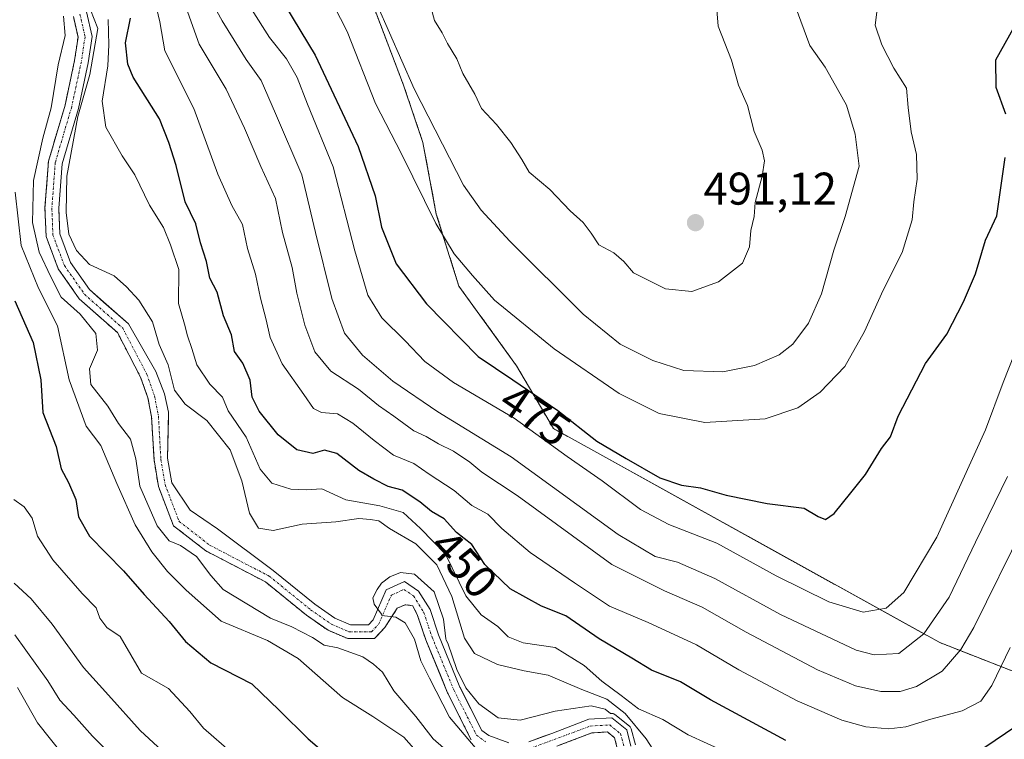
# Model space of a CAD drawing. Units: metres. Extents: x 636172 to 639665, y 4655722 to 4658102.
# Drawn here: x 636369 to 636585, y 4656193 to 4656350 of the extents above; entities that cross this region are included whole.
import ezdxf
from ezdxf.enums import TextEntityAlignment as Align

# ---------------------------------------------------------------- set-up
doc = ezdxf.new("R2010")
doc.units = ezdxf.units.M
doc.header["$MEASUREMENT"] = 0
doc.linetypes.add('TRAZO_Y_PUNTO', pattern=[1, 0.5, -0.25, 0, -0.25])
doc.linetypes.add('TRAZOS', pattern=[0.75, 0.5, -0.25])
for name, color, linetype, lineweight in [('Arbolado forestal', 92, 'TRAZOS', 0), ('Arbolado forestal CxS', 92, 'Continuous', 0), ('Carátula', 7, 'Continuous', 5), ('Corriente natural Cxs', 5, 'Continuous', 13), ('Corriente natural eje', 5, 'TRAZO_Y_PUNTO', 0), ('Corriente natural superficial', 5, 'Continuous', 13), ('Curva de nivel maestra', 36, 'Continuous', 30), ('Curva de nivel normal', 36, 'Continuous', 0), ('Matorral', 135, 'Continuous', 0), ('Matorral CxS', 135, 'Continuous', 0), ('Punto de cota en terreno', 7, 'Continuous', 0), ('Rótulo de curva de nivel directora', 19, 'Continuous', 0), ('Rótulo de punto de cota en terreno', 19, 'Continuous', 0), ('Suelo desnudo', 252, 'Continuous', 0), ('Suelo desnudo CxS', 43, 'Continuous', 0)]:
    doc.layers.add(name, color=color, linetype=linetype, lineweight=lineweight)
doc.styles.add('Arial', font='txt', dxfattribs={"height": 0.2})

# ---------------------------------------------------------------- blocks, each defined once
blk = doc.blocks.new('*U155')
at = {"layer": 'Matorral CxS', "color": 135, "linetype": 'Continuous', "lineweight": 0}
for points in [[(636502.92, 4656191.32, 433.67), (636502, 4656194.85, 434.65), (636498.79, 4656197.46, 434.64), (636493.72, 4656197.16, 432.77), (636485.67, 4656194.09, 432.51), (636483.89, 4656193.45, 432.8), (636480.59, 4656192.27, 433.35)], [(636476.28, 4656192.04, 433.5), (636471.88, 4656193.59, 433.55), (636470.37, 4656194.68, 433.75), (636465.61, 4656204.13, 434.69), (636465.57, 4656204.22, 434.69), (636460.9, 4656215.6, 434.68), (636459.03, 4656221.15, 434.94), (636456.54, 4656225.18, 434.7), (636453.47, 4656227.26, 435.26), (636449.44, 4656225.43, 435.16), (636446.59, 4656218.87, 435.08), (636445.59, 4656217.81, 435.48), (636443.36, 4656217.8, 435.62), (636441.64, 4656217.8, 435.73), (636438.21, 4656219.26, 435.58), (636433.84, 4656222.29, 436.07), (636424.72, 4656229.71, 436.67), (636412.56, 4656238.76, 437.16), (636406.63, 4656242.85, 437.02), (636402.59, 4656248.84, 437.59), (636401.69, 4656254.2, 437.23), (636401.85, 4656262.88, 437.48), (636401.88, 4656264.25, 437.67), (636401, 4656268.29, 438.18), (636399.12, 4656273.14, 438.31), (636393.11, 4656283.57, 437.9), (636387.7, 4656288.36, 437.77), (636384.63, 4656291.07, 438.12), (636380.47, 4656297.03, 438.89), (636378.11, 4656303.27, 438.79), (636377.9, 4656308.56, 438.93), (636377.89, 4656308.87, 438.93), (636378.62, 4656318.58, 439.67), (636382.18, 4656330.64, 439.94), (636384.31, 4656340.61, 440.06), (636385.17, 4656346.37, 440.19), (636383.96, 4656351.77, 440.4)], [(636446.57, 4656353.24, 484.11), (636453.23, 4656335.77, 483.73), (636457.47, 4656323.25, 482.86), (636460.4, 4656307.58, 480.33), (636465.33, 4656291.84, 478.01), (636477.93, 4656274.43, 476.15), (636485.98, 4656260.7, 471.94), (636570.41, 4656213.93, 462.69), (636608.68, 4656198.95, 436.61), (636611.17, 4656187.3, 432.9), (636612.84, 4656145.68, 433.73), (636628.64, 4656126.54, 442.35), (636655.26, 4656110.73, 450.79), (636671.9, 4656109.9, 458.83), (636682.34, 4656114.78, 468.37), (636714.33, 4656113.23, 467.95)]]:
    blk.add_polyline3d(points, dxfattribs=at)
blk = doc.blocks.new('*U159')
at = {"layer": 'Suelo desnudo CxS', "color": 43, "linetype": 'Continuous', "lineweight": 0}
for points in [[(636383.96, 4656351.77, 440.4), (636385.17, 4656346.37, 440.19), (636384.31, 4656340.61, 440.06), (636382.18, 4656330.64, 439.94), (636378.62, 4656318.58, 439.67), (636377.89, 4656308.87, 438.93), (636377.9, 4656308.56, 438.93), (636378.11, 4656303.27, 438.79), (636380.47, 4656297.03, 438.89), (636384.63, 4656291.07, 438.12), (636387.7, 4656288.36, 437.77), (636393.11, 4656283.57, 437.9), (636399.12, 4656273.14, 438.31), (636401, 4656268.29, 438.18), (636401.88, 4656264.25, 437.67), (636401.85, 4656262.88, 437.48), (636401.69, 4656254.2, 437.23), (636402.59, 4656248.84, 437.59), (636406.63, 4656242.85, 437.02), (636412.56, 4656238.76, 437.16), (636424.72, 4656229.71, 436.67), (636433.84, 4656222.29, 436.07), (636438.21, 4656219.26, 435.58), (636441.64, 4656217.8, 435.73), (636443.36, 4656217.8, 435.62), (636445.59, 4656217.81, 435.48), (636446.59, 4656218.87, 435.08), (636449.44, 4656225.43, 435.16), (636453.47, 4656227.26, 435.26), (636456.54, 4656225.18, 434.7), (636459.03, 4656221.15, 434.94), (636460.9, 4656215.6, 434.68), (636465.57, 4656204.22, 434.69), (636465.61, 4656204.13, 434.69), (636470.37, 4656194.68, 433.75), (636471.88, 4656193.59, 433.55), (636476.28, 4656192.04, 433.5)], [(636480.59, 4656192.27, 433.35), (636483.89, 4656193.45, 432.8), (636485.67, 4656194.09, 432.51), (636493.72, 4656197.16, 432.77), (636498.79, 4656197.46, 434.64), (636502, 4656194.85, 434.65), (636502.92, 4656191.32, 433.67)], [(636499.86, 4656191.17, 431.79), (636499.34, 4656193.14, 432.34), (636497.8, 4656194.4, 432.99), (636494.36, 4656194.19, 433.08), (636487.27, 4656191.48, 433.16)], [(636468.02, 4656192.68, 434.33), (636462.84, 4656202.98, 433.88), (636461.28, 4656206.78, 433.36), (636458.09, 4656214.55, 434.32), (636456.3, 4656219.87, 433.92), (636455.25, 4656221.99, 434.25), (636453.57, 4656222.2, 434.49), (636451.85, 4656221.44, 434.87), (636449.13, 4656217.19, 435.88), (636447.37, 4656215.33, 436.76), (636446.88, 4656214.81, 437.04), (636441.03, 4656214.8, 436.78), (636436.75, 4656216.61, 436.42), (636432.04, 4656219.89, 436.37), (636423.06, 4656227.19, 436.68), (636410.05, 4656233.97, 437.94), (636402.95, 4656239.48, 437.56), (636399.68, 4656248.05, 437.75), (636398.71, 4656253.86, 437.54), (636398.18, 4656263.25, 437.61), (636397.39, 4656267.4, 437.56), (636395.78, 4656271.92, 437.54), (636390.7, 4656281.69, 437.94), (636382.37, 4656289.06, 438.14), (636377.79, 4656295.62, 438.84), (636375.13, 4656302.66, 438.64), (636374.88, 4656308.92, 438.72), (636375.28, 4656314.18, 438.73), (636375.65, 4656319.12, 438.78), (636379.27, 4656331.38, 439.5), (636381.35, 4656341.14, 438.87), (636382.12, 4656346.26, 439.13), (636381.11, 4656350.74, 439.16)]]:
    blk.add_polyline3d(points, dxfattribs=at)
blk = doc.blocks.new('*U162')
at = {"layer": 'Arbolado forestal CxS', "color": 92, "linetype": 'Continuous', "lineweight": 0}
for points in [[(636714.33, 4656113.23, 467.95), (636682.34, 4656114.78, 468.37), (636671.9, 4656109.9, 458.83), (636655.26, 4656110.73, 450.79), (636628.64, 4656126.54, 442.35), (636612.84, 4656145.68, 433.73), (636611.17, 4656187.3, 432.9), (636608.68, 4656198.95, 436.61), (636570.41, 4656213.93, 462.69), (636485.98, 4656260.7, 471.94), (636477.93, 4656274.43, 476.15), (636465.33, 4656291.84, 478.01), (636460.4, 4656307.58, 480.33), (636457.47, 4656323.25, 482.86), (636453.23, 4656335.77, 483.73), (636446.57, 4656353.24, 484.11)], [(636381.11, 4656350.74, 439.16), (636382.12, 4656346.26, 439.13), (636381.35, 4656341.14, 438.87), (636379.27, 4656331.38, 439.5), (636375.65, 4656319.12, 438.78), (636375.28, 4656314.18, 438.73), (636374.88, 4656308.92, 438.72), (636375.13, 4656302.66, 438.64), (636377.79, 4656295.62, 438.84), (636382.37, 4656289.06, 438.14), (636390.7, 4656281.69, 437.94), (636395.78, 4656271.92, 437.54), (636397.39, 4656267.4, 437.56), (636398.18, 4656263.25, 437.61), (636398.71, 4656253.86, 437.54), (636399.68, 4656248.05, 437.75), (636402.95, 4656239.48, 437.56), (636410.05, 4656233.97, 437.94), (636423.06, 4656227.19, 436.68), (636432.04, 4656219.89, 436.37), (636436.75, 4656216.61, 436.42), (636441.03, 4656214.8, 436.78), (636446.88, 4656214.81, 437.04), (636447.37, 4656215.33, 436.76), (636449.13, 4656217.19, 435.88), (636451.85, 4656221.44, 434.87), (636453.57, 4656222.2, 434.49), (636455.25, 4656221.99, 434.25), (636456.3, 4656219.87, 433.92), (636458.09, 4656214.55, 434.32), (636461.28, 4656206.78, 433.36), (636462.84, 4656202.98, 433.88), (636468.02, 4656192.68, 434.33)], [(636487.27, 4656191.48, 433.16), (636494.36, 4656194.19, 433.08), (636497.8, 4656194.4, 432.99), (636499.34, 4656193.14, 432.34), (636499.86, 4656191.17, 431.79)]]:
    blk.add_polyline3d(points, dxfattribs=at)
blk = doc.blocks.new('*U163')
at = {"layer": 'Corriente natural Cxs', "color": 5, "linetype": 'Continuous', "lineweight": 13}
for points in [[(636383.96, 4656351.77, 440.4), (636385.17, 4656346.37, 440.19), (636384.31, 4656340.61, 440.06), (636382.18, 4656330.64, 439.94), (636378.62, 4656318.58, 439.67), (636377.89, 4656308.87, 438.93), (636378.11, 4656303.27, 438.79), (636380.47, 4656297.03, 438.89), (636384.63, 4656291.07, 438.12), (636393.11, 4656283.57, 437.9), (636399.12, 4656273.14, 438.31), (636401, 4656268.29, 438.18), (636401.88, 4656264.25, 437.67), (636401.69, 4656254.2, 437.23), (636402.59, 4656248.84, 437.59), (636406.63, 4656242.85, 437.02), (636412.56, 4656238.76, 437.16), (636424.72, 4656229.71, 436.67), (636433.84, 4656222.29, 436.07), (636438.21, 4656219.26, 435.58), (636441.64, 4656217.8, 435.73), (636445.59, 4656217.81, 435.48), (636446.59, 4656218.87, 435.08), (636449.44, 4656225.43, 435.16), (636453.47, 4656227.26, 435.26), (636456.54, 4656225.18, 434.7), (636459.03, 4656221.15, 434.94), (636460.9, 4656215.6, 434.68), (636465.57, 4656204.22, 434.69), (636470.37, 4656194.68, 433.75), (636471.88, 4656193.59, 433.55), (636476.28, 4656192.04, 433.5)], [(636480.59, 4656192.27, 433.35), (636485.67, 4656194.09, 432.51), (636493.72, 4656197.16, 432.77), (636498.79, 4656197.46, 434.64), (636502, 4656194.85, 434.65), (636502.92, 4656191.32, 433.67)], [(636499.86, 4656191.17, 431.79), (636499.34, 4656193.14, 432.34), (636497.8, 4656194.4, 432.99), (636494.36, 4656194.19, 433.08), (636486.71, 4656191.27, 433.21)], [(636468.02, 4656192.68, 434.33), (636462.84, 4656202.98, 433.88), (636458.09, 4656214.55, 434.32), (636456.3, 4656219.87, 433.92), (636455.25, 4656221.99, 434.25), (636453.57, 4656222.2, 434.49), (636451.85, 4656221.44, 434.87), (636449.13, 4656217.19, 435.88), (636446.88, 4656214.81, 437.04), (636441.03, 4656214.8, 436.78), (636436.75, 4656216.61, 436.42), (636432.04, 4656219.89, 436.37), (636423.06, 4656227.19, 436.68), (636410.05, 4656233.97, 437.94), (636402.95, 4656239.48, 437.56), (636399.68, 4656248.05, 437.75), (636398.71, 4656253.86, 437.54), (636398.18, 4656263.25, 437.61), (636397.39, 4656267.4, 437.56), (636395.78, 4656271.92, 437.54), (636390.7, 4656281.69, 437.94), (636382.37, 4656289.06, 438.14), (636377.79, 4656295.62, 438.84), (636375.13, 4656302.66, 438.64), (636374.88, 4656308.92, 438.72), (636375.65, 4656319.12, 438.78), (636379.27, 4656331.38, 439.5), (636381.35, 4656341.14, 438.87), (636382.12, 4656346.26, 439.13), (636381.11, 4656350.74, 439.16)]]:
    blk.add_polyline3d(points, dxfattribs=at)
blk = doc.blocks.new('*U171')
at = {"layer": 'Curva de nivel normal', "color": 36, "linetype": 'Continuous', "lineweight": 0}
blk.add_polyline3d([(636556.64, 4656351.71, 480), (636556.33, 4656348.88, 480), (636557.73, 4656344.57, 480), (636560.39, 4656339.45, 480), (636563.16, 4656335.13, 480), (636563.5, 4656330.88, 480), (636564.19, 4656325.52, 480), (636565.32, 4656320.58, 480), (636565.49, 4656315.22, 480), (636564.78, 4656310.24, 480), (636564.39, 4656306.3, 480), (636562.17, 4656299.21, 480), (636558.07, 4656290.94, 480), (636553.99, 4656281.92, 480), (636549.67, 4656274.28, 480), (636544.27, 4656268.63, 480), (636539.43, 4656265.26, 480), (636532.27, 4656262.8, 480), (636519.11, 4656262.02, 480), (636509.08, 4656264, 480), (636500.35, 4656268.34, 480), (636486.15, 4656278.14, 480), (636473.13, 4656288.79, 480), (636468.3, 4656294.18, 480), (636464.31, 4656298.86, 480), (636460.32, 4656305.52, 480), (636452.8, 4656320.73, 480), (636447.1, 4656331.76, 480), (636440.95, 4656347.49, 480), (636438.02, 4656353.18, 480)], dxfattribs=at)
blk = doc.blocks.new('*U172')
at = {"layer": 'Curva de nivel normal', "color": 36, "linetype": 'Continuous', "lineweight": 0}
for points in [[(636508.52, 4656189.4, 440), (636506.24, 4656192.9, 440), (636501.68, 4656198.46, 440), (636497.69, 4656201.57, 440), (636492.23, 4656203.68, 440), (636484.81, 4656206.78, 440), (636479.61, 4656207.77, 440), (636473.76, 4656209.12, 440), (636468.76, 4656211.51, 440), (636466.57, 4656214.92, 440), (636463.76, 4656224.02, 440), (636460.53, 4656230.9, 440), (636455.93, 4656235.48, 440), (636450.19, 4656238.88, 440), (636447.86, 4656240.54, 440), (636445.99, 4656240.82, 440), (636443.48, 4656241.03, 440), (636438.44, 4656240.35, 440), (636431.11, 4656239.78, 440), (636424.72, 4656238.44, 440), (636421.55, 4656238.97, 440), (636419.57, 4656242.19, 440), (636417.91, 4656249.25, 440), (636415.36, 4656256.03, 440), (636410.29, 4656262.47, 440), (636405.49, 4656266.01, 440), (636403.22, 4656269.1, 440), (636401.79, 4656274.65, 440), (636399.82, 4656279.04, 440), (636398.35, 4656284.02, 440), (636395.42, 4656288.76, 440), (636392.68, 4656291.68, 440), (636390.01, 4656294.1, 440), (636384.64, 4656296.57, 440), (636381.75, 4656299.61, 440), (636380.09, 4656303.21, 440), (636379.5, 4656307.9, 440), (636379.65, 4656315.87, 440), (636382.06, 4656328.91, 440), (636384.66, 4656338.1, 440), (636386.41, 4656348.16, 440), (636384.03, 4656354.25, 440)], [(636378.91, 4656350.8, 440), (636379.3, 4656346.59, 440), (636377.75, 4656340.23, 440), (636376.25, 4656330.78, 440), (636374.42, 4656324.2, 440), (636372.41, 4656314.92, 440), (636372.17, 4656305.77, 440), (636373.58, 4656299.28, 440), (636376.14, 4656293.84, 440), (636378.41, 4656289.4, 440), (636382.54, 4656285.67, 440), (636386.03, 4656281.47, 440), (636386.38, 4656277.82, 440), (636384.58, 4656273.74, 440), (636384.91, 4656270.35, 440), (636388.65, 4656265.58, 440), (636390.93, 4656261.82, 440), (636393.58, 4656258.4, 440), (636394.76, 4656254.11, 440), (636395.58, 4656248.15, 440), (636399.43, 4656239.43, 440), (636402.03, 4656236.19, 440), (636404.5, 4656235.15, 440), (636408.01, 4656232.77, 440), (636411.1, 4656228.62, 440), (636413.79, 4656225.54, 440), (636424.16, 4656219.24, 440), (636428.84, 4656217.34, 440), (636433.37, 4656215.04, 440), (636435.87, 4656213.37, 440), (636438.88, 4656212.77, 440), (636444.35, 4656210.83, 440), (636446.66, 4656209.23, 440), (636448.62, 4656207.43, 440), (636451.15, 4656203.36, 440), (636455.89, 4656197.76, 440), (636459.74, 4656192.89, 440), (636464.26, 4656188.98, 440)]]:
    blk.add_polyline3d(points, dxfattribs=at)
blk = doc.blocks.new('*U175')
at = {"layer": 'Curva de nivel normal', "color": 36, "linetype": 'Continuous', "lineweight": 0}
blk.add_polyline3d([(636538.84, 4656353.11, 485), (636542.01, 4656344.41, 485), (636545.4, 4656339.67, 485), (636546.94, 4656336.83, 485), (636550.01, 4656331.39, 485), (636551.93, 4656325.07, 485), (636552.83, 4656318.04, 485), (636549.73, 4656307.08, 485), (636547.23, 4656299.68, 485), (636544.55, 4656290.16, 485), (636541.75, 4656283.76, 485), (636538.33, 4656279.17, 485), (636535.33, 4656276.81, 485), (636529.92, 4656274.52, 485), (636523, 4656273.07, 485), (636514.52, 4656273.4, 485), (636507.71, 4656275.59, 485), (636500.57, 4656279.14, 485), (636492.46, 4656285.67, 485), (636476.48, 4656301.64, 485), (636470.23, 4656308.41, 485), (636466.34, 4656313.86, 485), (636455.57, 4656334.96, 485), (636442.08, 4656365.64, 485)], dxfattribs=at)
blk = doc.blocks.new('*U177')
at = {"layer": 'Curva de nivel normal', "color": 36, "linetype": 'Continuous', "lineweight": 0}
blk.add_polyline3d([(636520.92, 4656362.05, 490), (636521.97, 4656348.68, 490), (636524.91, 4656341.18, 490), (636526.42, 4656335.74, 490), (636528.37, 4656331.3, 490), (636529.89, 4656325.63, 490), (636531.6, 4656321.52, 490), (636532.11, 4656319.22, 490), (636531.64, 4656315.85, 490), (636530.11, 4656310.11, 490), (636529.83, 4656307.04, 490), (636529.16, 4656304.02, 490), (636528.87, 4656300.39, 490), (636527.28, 4656296.88, 490), (636522.03, 4656292.74, 490), (636516.21, 4656290.68, 490), (636510.51, 4656291.25, 490), (636503.5, 4656294.76, 490), (636501.39, 4656297.21, 490), (636499.21, 4656299.11, 490), (636495.9, 4656300.85, 490), (636494.22, 4656303.44, 490), (636492.46, 4656305.76, 490), (636489.65, 4656308.31, 490), (636485.17, 4656312.93, 490), (636480.69, 4656316.76, 490), (636479.1, 4656319.52, 490), (636476.7, 4656323.21, 490), (636473.52, 4656327.16, 490), (636470.29, 4656330.66, 490), (636468.85, 4656333.78, 490), (636466.23, 4656338.33, 490), (636464.86, 4656341.5, 490), (636462.82, 4656344.89, 490), (636461.69, 4656347.22, 490), (636460.02, 4656349.89, 490), (636458.74, 4656354.55, 490)], dxfattribs=at)
blk = doc.blocks.new('*U178')
at = {"layer": 'Curva de nivel normal', "color": 36, "linetype": 'Continuous', "lineweight": 0}
for points in [[(636420.01, 4656352.33, 470), (636423.92, 4656346.16, 470), (636427.69, 4656341.54, 470), (636430, 4656337.4, 470), (636432.27, 4656331.58, 470), (636437.86, 4656317.88, 470), (636442.56, 4656299.54, 470), (636445.47, 4656289.86, 470), (636448.49, 4656284.87, 470), (636453.6, 4656279.84, 470), (636457.86, 4656275.34, 470), (636464.16, 4656270.76, 470), (636477.4, 4656263.01, 470), (636489, 4656254.61, 470), (636496.67, 4656249.29, 470), (636505, 4656242.99, 470), (636511.22, 4656239.7, 470), (636521.68, 4656235.68, 470), (636534.67, 4656228.54, 470), (636546.18, 4656222.85, 470), (636553.68, 4656220.55, 470), (636558.67, 4656221.42, 470), (636562.59, 4656224.87, 470), (636569.79, 4656236.96, 470), (636580.44, 4656260.44, 470), (636584.24, 4656270.78, 470), (636590.45, 4656286.45, 470)], [(636378.94, 4656189.28, 470), (636373.26, 4656196.41, 470), (636368.88, 4656204.1, 470)]]:
    blk.add_polyline3d(points, dxfattribs=at)
blk = doc.blocks.new('*U188')
at = {"layer": 'Curva de nivel normal', "color": 36, "linetype": 'Continuous', "lineweight": 0}
for points in [[(636585.83, 4656212.88, 455), (636581.78, 4656204.54, 455), (636579.41, 4656201.16, 455), (636575.3, 4656199.02, 455), (636568.44, 4656197.19, 455), (636563.03, 4656195.51, 455), (636559.27, 4656195.08, 455), (636554.29, 4656195.54, 455), (636549, 4656197, 455), (636539.22, 4656201.2, 455), (636526.53, 4656207.98, 455), (636517.22, 4656213.43, 455), (636506.67, 4656218.32, 455), (636498.23, 4656221.88, 455), (636490.6, 4656226.97, 455), (636480.9, 4656233.59, 455), (636474.69, 4656238.86, 455), (636471.67, 4656241.97, 455), (636468.15, 4656243.9, 455), (636464.27, 4656247.2, 455), (636458.85, 4656250.7, 455), (636455.46, 4656253.05, 455), (636451.07, 4656254.9, 455), (636446.85, 4656258.07, 455), (636442.18, 4656261.85, 455), (636438.84, 4656263.91, 455), (636435.34, 4656264.22, 455), (636433.55, 4656265.06, 455), (636431.46, 4656268.14, 455), (636426.7, 4656274.86, 455), (636424.09, 4656280.64, 455), (636423.18, 4656284.73, 455), (636421.95, 4656289.17, 455), (636420.89, 4656294.44, 455), (636419.15, 4656300.04, 455), (636418.05, 4656305.33, 455), (636415.7, 4656309.48, 455), (636412.69, 4656316.3, 455), (636407.44, 4656330.67, 455), (636401.08, 4656343.24, 455), (636400, 4656349.62, 455), (636398.61, 4656355.48, 455)], [(636368.08, 4656245.23, 455), (636370.35, 4656243.57, 455), (636372.08, 4656241.15, 455), (636373.28, 4656237.2, 455), (636376.58, 4656232, 455), (636383.01, 4656224.68, 455), (636386.09, 4656221.56, 455), (636386.84, 4656219.29, 455), (636388.42, 4656217.21, 455), (636391.32, 4656215.23, 455), (636395.99, 4656207.21, 455), (636401.85, 4656203.9, 455), (636406.51, 4656198.9, 455), (636409.54, 4656195.24, 455), (636415.7, 4656189.87, 455)]]:
    blk.add_polyline3d(points, dxfattribs=at)
blk = doc.blocks.new('*U190')
at = {"layer": 'Curva de nivel normal', "color": 36, "linetype": 'Continuous', "lineweight": 0}
for points in [[(636401.46, 4656189.42, 460), (636395.7, 4656194.68, 460), (636388.78, 4656202.42, 460), (636383.31, 4656208.49, 460), (636376.48, 4656217.92, 460), (636371.88, 4656223.46, 460), (636368.14, 4656226.94, 460)], [(636405.37, 4656353.65, 460), (636408.61, 4656344.73, 460), (636414.46, 4656334.88, 460), (636418.47, 4656326.36, 460), (636422.08, 4656318, 460), (636425.26, 4656310.98, 460), (636426.81, 4656303.52, 460), (636428.87, 4656295.9, 460), (636429.94, 4656290.28, 460), (636431.68, 4656283.28, 460), (636433.82, 4656277.49, 460), (636437.33, 4656273.23, 460), (636443.42, 4656269.29, 460), (636447.78, 4656265.72, 460), (636451.13, 4656263.41, 460), (636455.46, 4656260.24, 460), (636458.17, 4656258.97, 460), (636460.9, 4656257.35, 460), (636464.15, 4656255.74, 460), (636467.71, 4656253.37, 460), (636470.37, 4656251.19, 460), (636478.1, 4656246.06, 460), (636498.74, 4656231, 460), (636510.29, 4656225.26, 460), (636518.49, 4656221.7, 460), (636528.1, 4656216.2, 460), (636543.66, 4656207.97, 460), (636551.97, 4656204.5, 460), (636557.56, 4656203.27, 460), (636561.76, 4656203.22, 460), (636565.35, 4656204.34, 460), (636570.96, 4656207.66, 460), (636575.05, 4656212.41, 460), (636577.85, 4656217.21, 460), (636588.82, 4656239.52, 460)]]:
    blk.add_polyline3d(points, dxfattribs=at)
blk = doc.blocks.new('*U195')
at = {"layer": 'Curva de nivel normal', "color": 36, "linetype": 'Continuous', "lineweight": 0}
for points in [[(636392.51, 4656186.21, 465), (636385.27, 4656193.49, 465), (636381.22, 4656198.1, 465), (636378.15, 4656201.37, 465), (636375.54, 4656205.56, 465), (636368.27, 4656215.63, 465)], [(636407.67, 4656360.57, 465), (636413.59, 4656349.82, 465), (636418.86, 4656341.38, 465), (636422.11, 4656336.77, 465), (636425.28, 4656329.55, 465), (636430.98, 4656316.14, 465), (636434.03, 4656303.58, 465), (636437.6, 4656289.15, 465), (636440.36, 4656281.58, 465), (636444.26, 4656276.74, 465), (636450.91, 4656271.04, 465), (636460.74, 4656264.35, 465), (636476.79, 4656254.5, 465), (636500.15, 4656237.58, 465), (636508.23, 4656232.72, 465), (636513.11, 4656231.51, 465), (636521.27, 4656227.95, 465), (636535.63, 4656220.04, 465), (636552.16, 4656212.3, 465), (636556.1, 4656211.25, 465), (636561.45, 4656211.56, 465), (636566.91, 4656215.82, 465), (636572.44, 4656223.88, 465), (636578.24, 4656235.88, 465), (636585.18, 4656250.21, 465)]]:
    blk.add_polyline3d(points, dxfattribs=at)
blk = doc.blocks.new('*U200')
at = {"layer": 'Curva de nivel normal', "color": 36, "linetype": 'Continuous', "lineweight": 0}
for points in [[(636523.71, 4656189.95, 445), (636515.41, 4656193.79, 445), (636509.92, 4656197.13, 445), (636504.55, 4656199.42, 445), (636500.81, 4656202.35, 445), (636496.6, 4656205.48, 445), (636492.7, 4656208.91, 445), (636486.34, 4656212.88, 445), (636479.36, 4656213.86, 445), (636476.11, 4656215.18, 445), (636473.85, 4656217.44, 445), (636470.17, 4656220.03, 445), (636466.84, 4656224.13, 445), (636462.4, 4656233.28, 445), (636456.98, 4656238.86, 445), (636453.18, 4656242.39, 445), (636448.04, 4656243.84, 445), (636440.62, 4656245.16, 445), (636435.38, 4656247.52, 445), (636431.95, 4656247.34, 445), (636428.64, 4656247.44, 445), (636424.49, 4656248.77, 445), (636421.88, 4656251.82, 445), (636418.88, 4656258.8, 445), (636414.94, 4656264.6, 445), (636413.71, 4656267.59, 445), (636410.89, 4656270.44, 445), (636408.05, 4656274.61, 445), (636407, 4656278.22, 445), (636406.02, 4656280.94, 445), (636405.39, 4656283.51, 445), (636404.05, 4656288.02, 445), (636404.12, 4656295.43, 445), (636402.33, 4656300.87, 445), (636400.75, 4656304.63, 445), (636397.71, 4656309.54, 445), (636394.52, 4656316.19, 445), (636391.75, 4656320.34, 445), (636388.15, 4656326.58, 445), (636387.35, 4656332.22, 445), (636388.64, 4656340, 445), (636388.82, 4656344.53, 445), (636388.72, 4656350.1, 445)], [(636368.4, 4656312.36, 445), (636369.66, 4656300.73, 445), (636373.5, 4656291.35, 445), (636377.59, 4656283.12, 445), (636380.18, 4656271.35, 445), (636383.85, 4656261.21, 445), (636387.11, 4656257, 445), (636390.59, 4656248.7, 445), (636394.57, 4656239.69, 445), (636398.24, 4656233.76, 445), (636401.64, 4656229.45, 445), (636405.77, 4656225.39, 445), (636413.38, 4656218.6, 445), (636423.53, 4656214.42, 445), (636430.24, 4656210.46, 445), (636439.87, 4656201.94, 445), (636446.54, 4656197.78, 445), (636453.28, 4656193.24, 445), (636457.12, 4656188.97, 445)]]:
    blk.add_polyline3d(points, dxfattribs=at)
blk = doc.blocks.new('*U201')
at = {"layer": 'Curva de nivel normal', "color": 36, "linetype": 'Continuous', "lineweight": 0}
blk.add_polyline3d([(636469.68, 4656190.08, 435), (636463.3, 4656197.6, 435), (636458.93, 4656206.16, 435), (636457.05, 4656209.92, 435), (636455.61, 4656214.65, 435), (636453.58, 4656218.22, 435), (636451.53, 4656219.48, 435), (636448.47, 4656219.82, 435), (636448.45, 4656220.17, 435), (636446.84, 4656222.35, 435), (636446.52, 4656223.73, 435), (636447.47, 4656225.53, 435), (636448.42, 4656226.9, 435), (636450.22, 4656228.28, 435), (636452.55, 4656229.23, 435), (636455.62, 4656228.91, 435), (636459.96, 4656225, 435), (636461.97, 4656219.07, 435), (636462.5, 4656214.73, 435), (636462.57, 4656214.44, 435), (636462.9, 4656213.78, 435), (636464.86, 4656208.08, 435), (636466.83, 4656204.04, 435), (636469.7, 4656200.55, 435), (636473.9, 4656197.52, 435), (636478.71, 4656196.94, 435), (636486.37, 4656198.94, 435), (636494.23, 4656200.07, 435), (636497.33, 4656199.36, 435), (636498.45, 4656198.44, 435), (636498.73, 4656198.46, 435), (636498.88, 4656198.46, 435), (636499.03, 4656198.43, 435), (636499.17, 4656198.39, 435), (636499.3, 4656198.32, 435), (636499.42, 4656198.24, 435), (636502.63, 4656195.63, 435), (636502.75, 4656195.52, 435), (636502.84, 4656195.39, 435), (636502.92, 4656195.25, 435), (636502.97, 4656195.1, 435), (636503.89, 4656191.57, 435)], dxfattribs=at)
blk = doc.blocks.new('*U208')
at = {"layer": 'Curva de nivel maestra', "color": 36, "linetype": 'Continuous', "lineweight": 30}
for points in [[(636587.04, 4656195.57, 450), (636578, 4656189.5, 450)], [(636536.79, 4656192.51, 450), (636520.33, 4656201.43, 450), (636513.77, 4656205.37, 450), (636507.43, 4656207.91, 450), (636503.11, 4656210.55, 450), (636496, 4656214.74, 450), (636488.67, 4656219.8, 450), (636483.37, 4656221.86, 450), (636476.53, 4656225.69, 450), (636471.01, 4656231.01, 450), (636468.19, 4656235.35, 450), (636464.8, 4656238.02, 450), (636462.08, 4656240.96, 450), (636459.34, 4656242.55, 450), (636456.83, 4656244.71, 450), (636452.96, 4656247.24, 450), (636449.88, 4656248.01, 450), (636446.77, 4656249.66, 450), (636443.44, 4656251.56, 450), (636438.66, 4656255.25, 450), (636435.94, 4656255.99, 450), (636433.45, 4656255.24, 450), (636429.94, 4656256.02, 450), (636425.83, 4656259.34, 450), (636421.7, 4656264.48, 450), (636420.17, 4656267.55, 450), (636419.69, 4656271.26, 450), (636418.11, 4656275.01, 450), (636416.32, 4656277.58, 450), (636415.61, 4656281.16, 450), (636413.93, 4656285.36, 450), (636412.53, 4656290.5, 450), (636410.92, 4656293.54, 450), (636410.21, 4656297.21, 450), (636408.88, 4656301.26, 450), (636407.86, 4656305.42, 450), (636405.54, 4656310.26, 450), (636403.53, 4656318.21, 450), (636401.94, 4656323.21, 450), (636399.93, 4656328.37, 450), (636394.15, 4656337.5, 450), (636392.98, 4656340.31, 450), (636392.46, 4656345.01, 450), (636393.6, 4656350.38, 450)], [(636368.28, 4656288.64, 450), (636372.27, 4656279.48, 450), (636373.96, 4656271.37, 450), (636374.41, 4656264.19, 450), (636377.31, 4656256.77, 450), (636378.42, 4656251.88, 450), (636380.03, 4656248.88, 450), (636381.61, 4656245.21, 450), (636382.2, 4656241.4, 450), (636384.63, 4656237.18, 450), (636392.02, 4656229.58, 450), (636396.55, 4656224.43, 450), (636402, 4656218.56, 450), (636405.58, 4656214.13, 450), (636411.12, 4656209.49, 450), (636420.06, 4656204.9, 450), (636426.04, 4656199.18, 450), (636432.43, 4656192.88, 450), (636439.93, 4656186.45, 450)]]:
    blk.add_polyline3d(points, dxfattribs=at)
blk = doc.blocks.new('*U209')
at = {"layer": 'Curva de nivel maestra', "color": 36, "linetype": 'Continuous', "lineweight": 30}
for points in [[(636427.48, 4656353.04, 475), (636433.92, 4656342.31, 475), (636443.34, 4656322.32, 475), (636447.02, 4656311.54, 475), (636448.41, 4656304.74, 475), (636451.62, 4656296.71, 475), (636458.24, 4656287.94, 475), (636469.56, 4656276.48, 475), (636477.09, 4656271.32, 475), (636486.93, 4656264.64, 475), (636495.44, 4656257.98, 475), (636501.92, 4656254.13, 475), (636509.23, 4656249.94, 475), (636514, 4656248.34, 475), (636518.16, 4656247.78, 475), (636523.77, 4656246.13, 475), (636532.69, 4656244.32, 475), (636540.78, 4656243.34, 475), (636543.83, 4656241.46, 475), (636545.41, 4656240.8, 475), (636547.36, 4656242.11, 475), (636550.97, 4656246.65, 475), (636554.2, 4656250.68, 475), (636557.67, 4656256.38, 475), (636559.67, 4656258.93, 475), (636561.33, 4656263.42, 475), (636567.33, 4656274.9, 475), (636571.98, 4656281.35, 475), (636575.63, 4656288.42, 475), (636578.23, 4656294.54, 475), (636580.38, 4656301.85, 475), (636582.89, 4656307.21, 475), (636584.67, 4656319.95, 475)], [(636584.84, 4656329.44, 475), (636582.74, 4656335.24, 475), (636582.63, 4656341.29, 475), (636586.72, 4656348.57, 475)]]:
    blk.add_polyline3d(points, dxfattribs=at)
blk = doc.blocks.new('5PATER')
at = {"layer": 'Carátula', "linetype": 'Continuous', "lineweight": 5}
h = blk.add_hatch(color=250, dxfattribs=at)
edge = h.paths.add_edge_path()
edge.add_ellipse((0, 0.01), major_axis=(-1.33, -1.34), ratio=0.999422, start_angle=0, end_angle=360)

msp = doc.modelspace()

# ---------------------------------------------------------------- linework, layer by layer
at = {"layer": 'Arbolado forestal', "color": 92, "linetype": 'TRAZOS', "lineweight": 0}
for points in [[(636446.57, 4656353.24, 484.11), (636453.23, 4656335.77, 483.72), (636457.47, 4656323.25, 482.86), (636460.4, 4656307.58, 480.33), (636465.33, 4656291.84, 478.01), (636477.93, 4656274.43, 476.15), (636485.98, 4656260.7, 471.94), (636570.41, 4656213.93, 462.69), (636608.68, 4656198.95, 436.61), (636611.17, 4656187.3, 432.9), (636611.29, 4656184.29, 432.51), (636612.84, 4656145.68, 433.73), (636628.64, 4656126.54, 442.35), (636655.26, 4656110.73, 450.79), (636671.9, 4656109.9, 458.83), (636682.34, 4656114.78, 468.37), (636714.33, 4656113.23, 467.95)], [(636468.02, 4656192.68, 434.33), (636462.84, 4656202.98, 433.88), (636461.28, 4656206.78, 433.36), (636458.09, 4656214.55, 434.32), (636456.3, 4656219.87, 433.92), (636455.25, 4656221.99, 434.25), (636453.57, 4656222.2, 434.49), (636451.85, 4656221.44, 434.87), (636449.13, 4656217.19, 435.88), (636447.37, 4656215.33, 436.76), (636446.88, 4656214.81, 437.04), (636441.03, 4656214.8, 436.78), (636436.75, 4656216.61, 436.42), (636432.04, 4656219.89, 436.37), (636423.06, 4656227.19, 436.68), (636410.05, 4656233.97, 437.94), (636402.95, 4656239.48, 437.56), (636399.68, 4656248.05, 437.75), (636398.71, 4656253.86, 437.54), (636398.18, 4656263.25, 437.61), (636397.39, 4656267.4, 437.56), (636395.78, 4656271.92, 437.54), (636390.7, 4656281.69, 437.94), (636382.37, 4656289.06, 438.14), (636377.79, 4656295.62, 438.84), (636375.13, 4656302.66, 438.64), (636374.88, 4656308.92, 438.72), (636375.28, 4656314.18, 438.73), (636375.65, 4656319.12, 438.78), (636379.27, 4656331.38, 439.5), (636381.35, 4656341.14, 438.87), (636382.12, 4656346.26, 439.13), (636381.11, 4656350.74, 439.16)], [(636499.86, 4656191.17, 431.79), (636499.34, 4656193.14, 432.34), (636497.8, 4656194.4, 432.99), (636494.36, 4656194.19, 433.08), (636487.27, 4656191.48, 433.16)]]:
    msp.add_polyline3d(points, dxfattribs=at)
at = {"layer": 'Corriente natural eje', "color": 5, "linetype": 'TRAZO_Y_PUNTO', "lineweight": 0}
for points in [[(636382.53, 4656351.25, 439.53), (636383.64, 4656346.32, 439.66), (636382.83, 4656340.88, 439.39), (636380.72, 4656331.01, 439.34), (636377.13, 4656318.85, 438.7), (636376.39, 4656308.89, 438.07), (636376.62, 4656302.97, 438.01), (636379.13, 4656296.33, 438.71), (636383.5, 4656290.07, 438.03), (636391.9, 4656282.63, 437.58), (636397.16, 4656272.52, 437.54), (636398.84, 4656267.8, 437.77), (636399.68, 4656263.43, 437.49), (636400.2, 4656254.03, 437.34), (636401.13, 4656248.45, 437.44), (636404.2, 4656240.41, 437.23), (636410.86, 4656235.24, 437.43), (636423.89, 4656228.45, 436.38), (636432.94, 4656221.1, 436.1), (636437.48, 4656217.94, 435.67), (636441.33, 4656216.3, 436.23), (636446.24, 4656216.31, 436.24), (636447.86, 4656218.04, 435.4), (636450.59, 4656224.31, 434.81), (636453.33, 4656225.55, 434.87), (636455.43, 4656224.12, 434.44), (636457.66, 4656220.51, 434.35), (636459.49, 4656215.08, 434.45), (636464.21, 4656203.6, 434.19), (636469.2, 4656193.68, 433.65), (636471.17, 4656192.25, 433.6)], [(636480.89, 4656190.79, 432.99), (636494.04, 4656195.68, 432.91), (636498.29, 4656195.93, 433.56), (636500.67, 4656194, 432.64), (636501.39, 4656191.24, 431.34)]]:
    msp.add_polyline3d(points, dxfattribs=at)
at = {"layer": 'Corriente natural superficial', "color": 5, "linetype": 'Continuous', "lineweight": 13}
for points in [[(636383.96, 4656351.77, 440.4), (636385.17, 4656346.37, 440.19), (636384.31, 4656340.61, 440.06), (636382.18, 4656330.64, 439.94), (636378.62, 4656318.58, 439.67), (636377.89, 4656308.87, 438.93), (636378.11, 4656303.27, 438.79), (636380.47, 4656297.03, 438.89), (636384.63, 4656291.07, 438.12), (636393.11, 4656283.57, 437.9), (636399.12, 4656273.14, 438.31), (636401, 4656268.29, 438.18), (636401.88, 4656264.25, 437.67), (636401.69, 4656254.2, 437.23), (636402.59, 4656248.84, 437.59), (636406.63, 4656242.85, 437.02), (636412.56, 4656238.76, 437.16), (636424.72, 4656229.71, 436.67), (636433.84, 4656222.29, 436.07), (636438.21, 4656219.26, 435.58), (636441.64, 4656217.8, 435.73), (636445.59, 4656217.81, 435.48), (636446.59, 4656218.87, 435.08), (636449.44, 4656225.43, 435.16), (636453.47, 4656227.26, 435.26), (636456.54, 4656225.18, 434.7), (636459.03, 4656221.15, 434.94), (636460.9, 4656215.6, 434.68), (636465.57, 4656204.22, 434.69), (636470.37, 4656194.68, 433.75), (636471.88, 4656193.59, 433.55), (636476.28, 4656192.04, 433.5)], [(636468.02, 4656192.68, 434.33), (636462.84, 4656202.98, 433.88), (636458.09, 4656214.55, 434.32), (636456.3, 4656219.87, 433.92), (636455.25, 4656221.99, 434.25), (636453.57, 4656222.2, 434.49), (636451.85, 4656221.44, 434.87), (636449.13, 4656217.19, 435.88), (636446.88, 4656214.81, 437.04), (636441.03, 4656214.8, 436.78), (636436.75, 4656216.61, 436.42), (636432.04, 4656219.89, 436.37), (636423.06, 4656227.19, 436.68), (636410.05, 4656233.97, 437.94), (636402.95, 4656239.48, 437.56), (636399.68, 4656248.05, 437.75), (636398.71, 4656253.86, 437.54), (636398.18, 4656263.25, 437.61), (636397.39, 4656267.4, 437.56), (636395.78, 4656271.92, 437.54), (636390.7, 4656281.69, 437.94), (636382.37, 4656289.06, 438.14), (636377.79, 4656295.62, 438.84), (636375.13, 4656302.66, 438.64), (636374.88, 4656308.92, 438.72), (636375.65, 4656319.12, 438.78), (636379.27, 4656331.38, 439.5), (636381.35, 4656341.14, 438.87), (636382.12, 4656346.26, 439.13), (636381.11, 4656350.74, 439.16)], [(636480.59, 4656192.27, 433.35), (636485.67, 4656194.09, 432.51), (636493.72, 4656197.16, 432.77), (636498.79, 4656197.46, 434.64), (636502, 4656194.85, 434.65), (636502.92, 4656191.32, 433.67)], [(636499.86, 4656191.17, 431.79), (636499.34, 4656193.14, 432.34), (636497.8, 4656194.4, 432.99), (636494.36, 4656194.19, 433.08), (636486.71, 4656191.27, 433.21)]]:
    msp.add_polyline3d(points, dxfattribs=at)
at = {"layer": 'Matorral', "color": 135, "linetype": 'Continuous', "lineweight": 0}
for points in [[(636476.28, 4656192.04, 433.5), (636471.88, 4656193.59, 433.55), (636470.37, 4656194.68, 433.75), (636465.61, 4656204.13, 434.69), (636465.57, 4656204.22, 434.69), (636460.9, 4656215.6, 434.68), (636459.03, 4656221.15, 434.94), (636456.54, 4656225.18, 434.7), (636453.47, 4656227.26, 435.26), (636449.44, 4656225.43, 435.16), (636446.59, 4656218.87, 435.08), (636445.59, 4656217.81, 435.48), (636443.36, 4656217.8, 435.62), (636441.64, 4656217.8, 435.73), (636438.21, 4656219.26, 435.58), (636433.84, 4656222.29, 436.07), (636424.72, 4656229.71, 436.67), (636412.56, 4656238.76, 437.16), (636406.63, 4656242.85, 437.02), (636402.59, 4656248.84, 437.59), (636401.69, 4656254.2, 437.23), (636401.85, 4656262.88, 437.48), (636401.88, 4656264.25, 437.67), (636401, 4656268.29, 438.18), (636399.12, 4656273.14, 438.31), (636393.11, 4656283.57, 437.9), (636387.7, 4656288.36, 437.77), (636384.63, 4656291.07, 438.12), (636380.47, 4656297.03, 438.89), (636378.11, 4656303.27, 438.79), (636377.9, 4656308.56, 438.93), (636377.89, 4656308.87, 438.93), (636378.62, 4656318.58, 439.67), (636382.18, 4656330.64, 439.94), (636384.31, 4656340.61, 440.06), (636385.17, 4656346.37, 440.19), (636383.96, 4656351.77, 440.4)], [(636446.57, 4656353.24, 484.11), (636453.23, 4656335.77, 483.72), (636457.47, 4656323.25, 482.86), (636460.4, 4656307.58, 480.33), (636465.33, 4656291.84, 478.01), (636477.93, 4656274.43, 476.15), (636485.98, 4656260.7, 471.94), (636570.41, 4656213.93, 462.69), (636608.68, 4656198.95, 436.61), (636611.17, 4656187.3, 432.9), (636611.29, 4656184.29, 432.51), (636612.84, 4656145.68, 433.73), (636628.64, 4656126.54, 442.35), (636655.26, 4656110.73, 450.79), (636671.9, 4656109.9, 458.83), (636682.34, 4656114.78, 468.37), (636714.33, 4656113.23, 467.95)], [(636502.92, 4656191.32, 433.67), (636502, 4656194.85, 434.65), (636498.79, 4656197.46, 434.64), (636493.72, 4656197.16, 432.77), (636485.67, 4656194.09, 432.51), (636483.89, 4656193.45, 432.8), (636480.59, 4656192.27, 433.35)]]:
    msp.add_polyline3d(points, dxfattribs=at)
at = {"layer": 'Suelo desnudo', "color": 252, "linetype": 'Continuous', "lineweight": 0}
for points in [[(636476.28, 4656192.04, 433.5), (636471.88, 4656193.59, 433.55), (636470.37, 4656194.68, 433.75), (636465.61, 4656204.13, 434.69), (636465.57, 4656204.22, 434.69), (636460.9, 4656215.6, 434.68), (636459.03, 4656221.15, 434.94), (636456.54, 4656225.18, 434.7), (636453.47, 4656227.26, 435.26), (636449.44, 4656225.43, 435.16), (636446.59, 4656218.87, 435.08), (636445.59, 4656217.81, 435.48), (636443.36, 4656217.8, 435.62), (636441.64, 4656217.8, 435.73), (636438.21, 4656219.26, 435.58), (636433.84, 4656222.29, 436.07), (636424.72, 4656229.71, 436.67), (636412.56, 4656238.76, 437.16), (636406.63, 4656242.85, 437.02), (636402.59, 4656248.84, 437.59), (636401.69, 4656254.2, 437.23), (636401.85, 4656262.88, 437.48), (636401.88, 4656264.25, 437.67), (636401, 4656268.29, 438.18), (636399.12, 4656273.14, 438.31), (636393.11, 4656283.57, 437.9), (636387.7, 4656288.36, 437.77), (636384.63, 4656291.07, 438.12), (636380.47, 4656297.03, 438.89), (636378.11, 4656303.27, 438.79), (636377.9, 4656308.56, 438.93), (636377.89, 4656308.87, 438.93), (636378.62, 4656318.58, 439.67), (636382.18, 4656330.64, 439.94), (636384.31, 4656340.61, 440.06), (636385.17, 4656346.37, 440.19), (636383.96, 4656351.77, 440.4)], [(636468.02, 4656192.68, 434.33), (636462.84, 4656202.98, 433.88), (636461.28, 4656206.78, 433.36), (636458.09, 4656214.55, 434.32), (636456.3, 4656219.87, 433.92), (636455.25, 4656221.99, 434.25), (636453.57, 4656222.2, 434.49), (636451.85, 4656221.44, 434.87), (636449.13, 4656217.19, 435.88), (636447.37, 4656215.33, 436.76), (636446.88, 4656214.81, 437.04), (636441.03, 4656214.8, 436.78), (636436.75, 4656216.61, 436.42), (636432.04, 4656219.89, 436.37), (636423.06, 4656227.19, 436.68), (636410.05, 4656233.97, 437.94), (636402.95, 4656239.48, 437.56), (636399.68, 4656248.05, 437.75), (636398.71, 4656253.86, 437.54), (636398.18, 4656263.25, 437.61), (636397.39, 4656267.4, 437.56), (636395.78, 4656271.92, 437.54), (636390.7, 4656281.69, 437.94), (636382.37, 4656289.06, 438.14), (636377.79, 4656295.62, 438.84), (636375.13, 4656302.66, 438.64), (636374.88, 4656308.92, 438.72), (636375.28, 4656314.18, 438.73), (636375.65, 4656319.12, 438.78), (636379.27, 4656331.38, 439.5), (636381.35, 4656341.14, 438.87), (636382.12, 4656346.26, 439.13), (636381.11, 4656350.74, 439.16)], [(636502.92, 4656191.32, 433.67), (636502, 4656194.85, 434.65), (636498.79, 4656197.46, 434.64), (636493.72, 4656197.16, 432.77), (636485.67, 4656194.09, 432.51), (636483.89, 4656193.45, 432.8), (636480.59, 4656192.27, 433.35)], [(636499.86, 4656191.17, 431.79), (636499.34, 4656193.14, 432.34), (636497.8, 4656194.4, 432.99), (636494.36, 4656194.19, 433.08), (636487.27, 4656191.48, 433.16)]]:
    msp.add_polyline3d(points, dxfattribs=at)

# ---------------------------------------------------------------- block references
at = {"layer": 'Arbolado forestal CxS', "color": 92, "linetype": 'Continuous', "lineweight": 0}
msp.add_blockref('*U162', (0, 0), dxfattribs=at)
at = {"layer": 'Corriente natural Cxs', "color": 5, "linetype": 'Continuous', "lineweight": 13}
msp.add_blockref('*U163', (0, 0), dxfattribs=at)
at = {"layer": 'Curva de nivel maestra', "color": 36, "linetype": 'Continuous', "lineweight": 30}
for name in ['*U209', '*U208']:
    msp.add_blockref(name, (0, 0), dxfattribs=at)
at = {"layer": 'Curva de nivel normal', "color": 36, "linetype": 'Continuous', "lineweight": 0}
for name in ['*U177', '*U175', '*U171', '*U178', '*U195', '*U190', '*U188', '*U200', '*U172', '*U201']:
    msp.add_blockref(name, (0, 0), dxfattribs=at)
at = {"layer": 'Matorral CxS', "color": 135, "linetype": 'Continuous', "lineweight": 0}
msp.add_blockref('*U155', (0, 0), dxfattribs=at)
at = {"layer": 'Punto de cota en terreno', "linetype": 'Continuous', "lineweight": 0}
msp.add_blockref('5PATER', (636517.03, 4656305.69, 491.12), dxfattribs=at)
at = {"layer": 'Suelo desnudo CxS', "color": 43, "linetype": 'Continuous', "lineweight": 0}
msp.add_blockref('*U159', (0, 0), dxfattribs=at)

# ---------------------------------------------------------------- texts
at = {"layer": 'Rótulo de curva de nivel directora', "color": 19, "linetype": 'Continuous', "lineweight": 0, "style": 'Arial'}
for s, rotation, p in [('475', -34.1711, (636482.06, 4656263.69)), ('450', -47.2259, (636466.38, 4656231.13))]:
    msp.add_text(s, height=7, rotation=rotation, dxfattribs=at).set_placement(p, align=Align.MIDDLE_CENTER)
at = {"layer": 'Rótulo de punto de cota en terreno', "color": 19, "linetype": 'Continuous', "lineweight": 0, "style": 'Arial'}
msp.add_text('491,12', height=7, dxfattribs=at).set_placement((636518.79, 4656307.45), align=Align.BOTTOM_LEFT)

doc.saveas('drawing.dxf')
